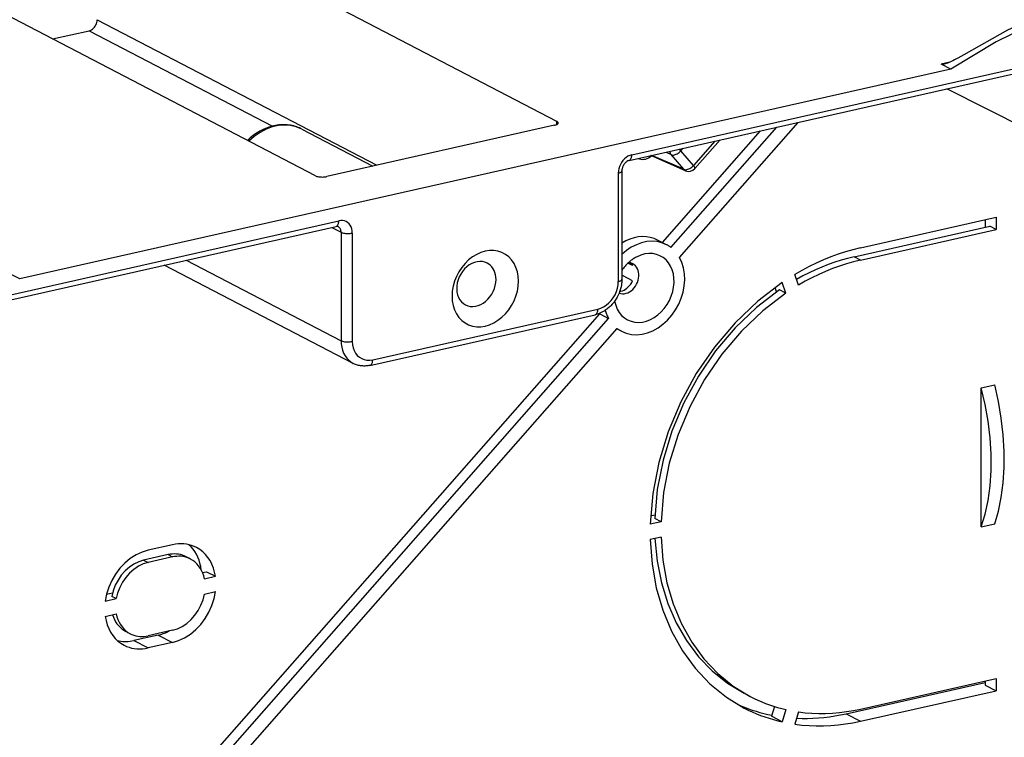
# Model space of a CAD drawing. Extents: x 0 to 420, y 0 to 297.
# Drawn here: x 336 to 367, y 249 to 271 of the extents above; entities that cross this region are included whole.
import ezdxf

# ---------------------------------------------------------------- set-up
doc = ezdxf.new("R2010")
doc.units = 0
doc.layers.get('0').update_dxf_attribs({"linetype": 'CONTINUOUS'})

msp = doc.modelspace()

# ---------------------------------------------------------------- linework, layer by layer
at = {"color": 7}
for p, q in [((352.961792, 267.953247), (339.357574, 275.02478)), ((345.526886, 266.28006), (331.922638, 273.351593)), ((338.807892, 271.081879), (347.422028, 266.604218)), ((337.42865, 270.489563), (338.557281, 270.743561)), ((338.557281, 270.743561), (344.203827, 267.808472)), ((355.266998, 266.923248), (368.401611, 269.879089)), ((365.090515, 269.556824), (336.421326, 263.105042)), ((355.184479, 266.750793), (368.127625, 269.663544)), ((365.06131, 269.775421), (364.788208, 269.713959)), ((365.090515, 269.556824), (364.788208, 269.713959)), ((369.012268, 266.9216), (364.967285, 268.952332)), ((345.104462, 267.717041), (347.298706, 266.576447)), ((352.890381, 267.834808), (345.873138, 266.255646)), ((352.961792, 267.859222), (352.961792, 267.953247)), ((356.473724, 264.071594), (359.73056, 267.773865)), ((356.736755, 263.765778), (360.393921, 267.923157)), ((356.208496, 264.225372), (359.231201, 267.661499)), ((357.98877, 267.381897), (357.21228, 266.499207)), ((356.77417, 267.043823), (356.845154, 267.124512)), ((357.823303, 267.344635), (357.161987, 266.592896)), ((356.924866, 266.435059), (355.852631, 266.901184)), ((356.865967, 266.478088), (355.879028, 266.907104)), ((356.322906, 267.006989), (356.478149, 266.929016)), ((356.865967, 266.478088), (356.478149, 266.929016)), ((357.161987, 266.592896), (356.77417, 267.043823)), ((354.849304, 266.359406), (354.849304, 263.023499)), ((354.961884, 266.430847), (354.961884, 263.09494)), ((362.30423, 264.060913), (366.481171, 265.000916)), ((366.481171, 265.000916), (366.481171, 264.625031)), ((332.483704, 261.796051), (346.244843, 264.892883)), ((332.592651, 261.666656), (346.162323, 264.720428)), ((346.02951, 264.690521), (346.316284, 264.541473)), ((362.111847, 263.785065), (366.288788, 264.725037)), ((366.151367, 264.926697), (366.151367, 264.694122)), ((366.481171, 264.625031), (366.288788, 264.725037)), ((346.316284, 264.541473), (346.316284, 261.205566)), ((346.662537, 264.517029), (346.662537, 261.181122)), ((362.30423, 263.685059), (366.481171, 264.625031)), ((356.337158, 264.158508), (356.062317, 264.301361)), ((362.30423, 263.685059), (362.111847, 263.785065)), ((346.69046, 260.506256), (340.873138, 263.530121)), ((341.550842, 263.682648), (346.316284, 261.205566)), ((355.292542, 263.51532), (355.147125, 263.590881)), ((336.421326, 263.105042), (336.119019, 263.262177)), ((355.292542, 263.045471), (355.000519, 263.197266)), ((360.401672, 262.916962), (360.287323, 263.244629)), ((359.726105, 262.705475), (359.677856, 262.843719)), ((360.009186, 262.667938), (359.894836, 262.995605)), ((354.930817, 262.729126), (354.903961, 262.743103)), ((360.009186, 262.667938), (359.816803, 262.767944)), ((337.338837, 242.774841), (354.279175, 262.032166)), ((347.206543, 260.444885), (354.140259, 262.005249)), ((347.289062, 260.617371), (354.222778, 262.177734)), ((354.279175, 262.032166), (354.554016, 261.889313)), ((337.078583, 242.023712), (354.554016, 261.889313)), ((337.341583, 241.71788), (354.817017, 261.583496)), ((354.953613, 261.496582), (354.807434, 261.572571)), ((366.021698, 259.757202), (366.439392, 259.851196)), ((366.021698, 255.472595), (366.021698, 259.757202)), ((356.167725, 255.632263), (355.833374, 255.557022)), ((355.979095, 255.835464), (355.844116, 255.805084)), ((356.167725, 255.632263), (355.975342, 255.732269)), ((366.021698, 255.472595), (366.439392, 255.566589)), ((356.167725, 255.162415), (355.833374, 255.087173)), ((341.127258, 254.925644), (340.375397, 254.756439)), ((340.989838, 254.621185), (340.237976, 254.451996)), ((340.237976, 254.451996), (340.375397, 254.380569)), ((341.127258, 254.549759), (340.375397, 254.380569)), ((340.989838, 254.621185), (341.127258, 254.549759)), ((341.680695, 254.486877), (341.543274, 254.558304)), ((342.050385, 254.069504), (342.172607, 254.097015)), ((342.172607, 254.097015), (342.447449, 253.954163)), ((342.107697, 253.877701), (342.447449, 253.954163)), ((339.097198, 253.404907), (339.281403, 253.446381)), ((342.107697, 253.407852), (342.447449, 253.484314)), ((339.055206, 253.190765), (339.394928, 253.267212)), ((339.394928, 253.267212), (339.257507, 253.338638)), ((339.055206, 252.720917), (339.394928, 252.797363)), ((339.82193, 252.188187), (339.684509, 252.259613)), ((341.127258, 252.294495), (340.375397, 252.125305)), ((340.6875, 252.147202), (339.935669, 251.977997)), ((339.935669, 251.977997), (340.375397, 251.74942)), ((341.127258, 251.918625), (340.375397, 251.74942)), ((340.6875, 252.147202), (341.127258, 251.918625)), ((362.30423, 249.871567), (366.481171, 250.811554)), ((366.151367, 250.737335), (366.151367, 250.607117)), ((366.481171, 250.811554), (366.481171, 250.435684)), ((361.864502, 249.724274), (366.151367, 250.688995)), ((362.30423, 249.495697), (366.481171, 250.435684)), ((366.151367, 250.607117), (366.481171, 250.435684)), ((358.914185, 250.256805), (358.721802, 250.356812)), ((359.656372, 249.950928), (359.565033, 249.64801)), ((360.009186, 249.855713), (359.894836, 249.476578)), ((359.894836, 249.476578), (359.565033, 249.64801)), ((360.401672, 249.783356), (360.287323, 249.404205)), ((361.864502, 249.724274), (362.30423, 249.495697))]:
    msp.add_line(p, q, dxfattribs=at)
for points in [[(377.871033, 271.496399), (376.551758, 271.927551), (375.175659, 272.197571), (373.755859, 272.303894), (372.305847, 272.245483), (370.839539, 272.02301), (369.37085, 271.638428), (367.91394, 271.09552), (366.482544, 270.399414), (365.090576, 269.556824)], [(377.706116, 271.582092), (376.44812, 271.997131), (375.137817, 272.265503), (373.78656, 272.384827), (372.406067, 272.354065), (371.008423, 272.173584), (369.605713, 271.844849), (368.210205, 271.370789), (366.834045, 270.755493), (365.489197, 270.004272)], [(338.557251, 270.743591), (338.592957, 270.754456), (338.62793, 270.770874), (338.661377, 270.79248), (338.692749, 270.818787), (338.721436, 270.849365), (338.746704, 270.883484), (338.768127, 270.920532), (338.785278, 270.959656), (338.797729, 271.000183), (338.805359, 271.041199), (338.807861, 271.081848)], [(365.489197, 270.004303), (365.396637, 269.9487), (365.301666, 269.894775), (365.204041, 269.842987), (365.153839, 269.817993), (365.102905, 269.793945), (365.061005, 269.775299), (365.018463, 269.757629), (364.982452, 269.743866), (364.946045, 269.731323), (364.91684, 269.722443), (364.887482, 269.714966)], [(364.887482, 269.714966), (364.86792, 269.71106), (364.84845, 269.708221), (364.829437, 269.706909), (364.815826, 269.707184), (364.803162, 269.708893), (364.795227, 269.710999), (364.788208, 269.713959)], [(345.104462, 267.717041), (345.068848, 267.734802), (345.032654, 267.751343), (344.99588, 267.766632), (344.958588, 267.780701), (344.910004, 267.796936), (344.860718, 267.811096), (344.810791, 267.823151), (344.760284, 267.833069), (344.709381, 267.840881), (344.658051, 267.846588), (344.606384, 267.850189), (344.554504, 267.851685), (344.502472, 267.851105), (344.450317, 267.84845), (344.398163, 267.84375), (344.345978, 267.837036), (344.293976, 267.828308), (344.242126, 267.817627), (344.19046, 267.804993), (344.139069, 267.790466), (344.088043, 267.774048), (344.037384, 267.755798), (343.987152, 267.735718), (343.937469, 267.713867), (343.893219, 267.692749), (343.855438, 267.673431), (343.818054, 267.653107), (343.781006, 267.631775), (343.744385, 267.609497), (343.697693, 267.579254), (343.651855, 267.547546), (343.606812, 267.514313), (343.562622, 267.479614), (343.519318, 267.443512), (343.476929, 267.406006), (343.435486, 267.367188)], [(345.104492, 267.717041), (344.938477, 267.786438), (344.761475, 267.828125), (344.576599, 267.841309), (344.386902, 267.825806), (344.195679, 267.78186), (344.006226, 267.710266), (343.821777, 267.612244), (343.645386, 267.489441), (343.480164, 267.343933)], [(352.890381, 267.834839), (352.912476, 267.840393), (352.932617, 267.846802), (352.950562, 267.853882), (352.966187, 267.861572), (352.979248, 267.869873), (352.989502, 267.87854), (352.996948, 267.887634), (353.001465, 267.896851), (353.00293, 267.90625)], [(353.00293, 267.90625), (353.002441, 267.911743), (353.000854, 267.917297), (352.998291, 267.922729), (352.994629, 267.928101), (352.98999, 267.933411), (352.984375, 267.938599), (352.977783, 267.943665), (352.970215, 267.948547), (352.961792, 267.953247)], [(356.77417, 267.043823), (356.769287, 267.0495), (356.76416, 267.055237), (356.758911, 267.061035), (356.753418, 267.066956), (356.747864, 267.072937), (356.742126, 267.078918), (356.736267, 267.085022), (356.730225, 267.091125), (356.724121, 267.097229)], [(355.266968, 266.923218), (355.20752, 266.90509), (355.149292, 266.877747), (355.093506, 266.841736), (355.041138, 266.797852), (354.993469, 266.746948), (354.951294, 266.690063), (354.915649, 266.628357), (354.887085, 266.563049), (354.866211, 266.495544), (354.853516, 266.427246), (354.849304, 266.359375)], [(355.184448, 266.750793), (355.200195, 266.75647), (355.214783, 266.766052), (355.227905, 266.77948), (355.239441, 266.796448), (355.249146, 266.816711), (355.256836, 266.839966), (355.262451, 266.865723), (355.265869, 266.893677), (355.266968, 266.923279)], [(355.457275, 266.812195), (355.499878, 266.796265), (355.544739, 266.78656), (355.591309, 266.783203), (355.639038, 266.786194), (355.687256, 266.795532), (355.735229, 266.811157), (355.78241, 266.832764), (355.828125, 266.860046), (355.871826, 266.892761)], [(356.437012, 267.03241), (356.438843, 267.019165), (356.441406, 267.006226), (356.444641, 266.993652), (356.448608, 266.981506), (356.453247, 266.96991), (356.458496, 266.958801), (356.464478, 266.948242), (356.471008, 266.938293), (356.478149, 266.929016)], [(356.478149, 266.929016), (356.499512, 266.921509), (356.523621, 266.917847), (356.549927, 266.918091), (356.577942, 266.92218), (356.607117, 266.930054), (356.636841, 266.941589), (356.666626, 266.956543), (356.695801, 266.97467), (356.723816, 266.995483), (356.750122, 267.018738), (356.77417, 267.043823)], [(355.184479, 266.750793), (355.172852, 266.747681), (355.160309, 266.743347), (355.142944, 266.735687), (355.11908, 266.722107), (355.104614, 266.712097), (355.090149, 266.700684), (355.075745, 266.687836), (355.061707, 266.673706), (355.048096, 266.658295), (355.035126, 266.641785), (355.022888, 266.624268), (355.011566, 266.605927), (355.001251, 266.586853), (354.992004, 266.567261), (354.983948, 266.547363), (354.977112, 266.527222), (354.971527, 266.507172), (354.967255, 266.487305), (354.964233, 266.467834), (354.962463, 266.448914), (354.961884, 266.430847)], [(356.865967, 266.478027), (356.887329, 266.470581), (356.911438, 266.466919), (356.937744, 266.467102), (356.965759, 266.471191), (356.994934, 266.479126), (357.024658, 266.490662), (357.054443, 266.505615), (357.083618, 266.523682), (357.111633, 266.544556), (357.137939, 266.567749), (357.161987, 266.592896)], [(356.865967, 266.478027), (356.871643, 266.471985), (356.877563, 266.466187), (356.883667, 266.460754), (356.890015, 266.455566), (356.896606, 266.450806), (356.903442, 266.44635), (356.9104, 266.4422), (356.917542, 266.438416), (356.924866, 266.435059)], [(357.21228, 266.499146), (357.214478, 266.503601), (357.2146, 266.509766), (357.212769, 266.517578), (357.208862, 266.526917), (357.203125, 266.537659), (357.195435, 266.549805), (357.185913, 266.563171), (357.174744, 266.577576), (357.161987, 266.592896)], [(345.526855, 266.28009), (345.548584, 266.270386), (345.574036, 266.261841), (345.602844, 266.254639), (345.634277, 266.248901), (345.667847, 266.244812), (345.70282, 266.24231), (345.738403, 266.241577), (345.773926, 266.242554), (345.808716, 266.2453), (345.842041, 266.249695), (345.873169, 266.255676)], [(354.849304, 266.359436), (354.871338, 266.36499), (354.891479, 266.371399), (354.909546, 266.378479), (354.92511, 266.386169), (354.93811, 266.39447), (354.948425, 266.403137), (354.955872, 266.412231), (354.960388, 266.421448), (354.961914, 266.430847)], [(346.162354, 264.720398), (346.17804, 264.726074), (346.192627, 264.735718), (346.205811, 264.749146), (346.217285, 264.766113), (346.22699, 264.786377), (346.234741, 264.80957), (346.240295, 264.835388), (346.243713, 264.863281), (346.244873, 264.892883)], [(346.316284, 264.541443), (346.315002, 264.566895), (346.311279, 264.591431), (346.305054, 264.614807), (346.296509, 264.636719), (346.285706, 264.656921), (346.272766, 264.675232), (346.257812, 264.691345), (346.241089, 264.705078), (346.222717, 264.716309)], [(346.662537, 264.517029), (346.658325, 264.582947), (346.64563, 264.645569), (346.624756, 264.703735), (346.596191, 264.756104), (346.560547, 264.801758), (346.518372, 264.839661), (346.470703, 264.86908), (346.418335, 264.889465), (346.362549, 264.90033), (346.304321, 264.901489), (346.244873, 264.892883)], [(346.316284, 264.541443), (346.337952, 264.531799), (346.363403, 264.523254), (346.392212, 264.516052), (346.423706, 264.510315), (346.457275, 264.506165), (346.492188, 264.503723), (346.527832, 264.502991), (346.563354, 264.503967), (346.598145, 264.506714), (346.631409, 264.511047), (346.662537, 264.517029)], [(356.062317, 264.301331), (355.952454, 264.34967), (355.836548, 264.383728), (355.71582, 264.403076), (355.591553, 264.407593), (355.464905, 264.397156), (355.33728, 264.371948), (355.210083, 264.332214), (355.084473, 264.27832), (354.961914, 264.210876)], [(356.337158, 264.158508), (356.196899, 264.217346), (356.047485, 264.253052), (355.891357, 264.265015), (355.73114, 264.253052), (355.569519, 264.217407), (355.409119, 264.15863), (355.252686, 264.077698), (355.102783, 263.975952), (354.961914, 263.855103)], [(356.473755, 264.071594), (356.45929, 264.082458), (356.444641, 264.093018), (356.42981, 264.103271), (356.414795, 264.11322), (356.399658, 264.122864), (356.384277, 264.132263), (356.368774, 264.141296), (356.353027, 264.150024), (356.337158, 264.158508)], [(362.304199, 264.060913), (362.076416, 264.005127), (361.848816, 263.94043), (361.621826, 263.86676), (361.39563, 263.784424), (361.170654, 263.693298), (360.947021, 263.593689), (360.725098, 263.485596), (360.505066, 263.369202), (360.287354, 263.244629)], [(354.739258, 262.419617), (354.770996, 262.294373), (354.817932, 262.178467), (354.879272, 262.073853), (354.953918, 261.9823), (355.040649, 261.905457), (355.137817, 261.844666), (355.243835, 261.800903), (355.356812, 261.775085), (355.474854, 261.767517), (355.595825, 261.778381), (355.717712, 261.807495), (355.838318, 261.85437), (355.955566, 261.918152), (356.067383, 261.997742), (356.171875, 262.091736), (356.267273, 262.198547), (356.351807, 262.316345), (356.424072, 262.442993), (356.482788, 262.576294), (356.526917, 262.713989), (356.555786, 262.853699), (356.568726, 262.99292), (356.565674, 263.129211), (356.546631, 263.260315), (356.511841, 263.383911), (356.462036, 263.497803), (356.398071, 263.600037), (356.320923, 263.688843), (356.232117, 263.762695), (356.133057, 263.820251), (356.025513, 263.860596), (355.911377, 263.882935), (355.792603, 263.886902), (355.671265, 263.872498), (355.549561, 263.839844), (355.429443, 263.789673)], [(354.953613, 261.496582), (355.098755, 261.436157), (355.253662, 261.400513), (355.415588, 261.390198), (355.581543, 261.405457), (355.748657, 261.446045), (355.91394, 261.511169), (356.074341, 261.599731), (356.227234, 261.710083), (356.369751, 261.840393), (356.49939, 261.98822), (356.61377, 262.15094), (356.710999, 262.325745), (356.789246, 262.50946), (356.847168, 262.698853), (356.883667, 262.890503), (356.898193, 263.081055), (356.890442, 263.267029), (356.860474, 263.445251), (356.80896, 263.612488), (356.736755, 263.765747)], [(355.429443, 263.789673), (355.403198, 263.776184), (355.377075, 263.761902), (355.351257, 263.746765), (355.325684, 263.730896), (355.300415, 263.714233), (355.275391, 263.696777), (355.250671, 263.67865), (355.226318, 263.659729), (355.202332, 263.640076)], [(362.111816, 263.785034), (361.912231, 263.73645), (361.712769, 263.680603), (361.513794, 263.617615), (361.31543, 263.547424), (361.11792, 263.470215), (360.921387, 263.386047), (360.726196, 263.295044), (360.532471, 263.197205), (360.340332, 263.092651)], [(350.81543, 263.593262), (350.74353, 263.622986), (350.666809, 263.640198), (350.586548, 263.644531), (350.504395, 263.635986), (350.421753, 263.614624), (350.34021, 263.580872), (350.261353, 263.535339), (350.186523, 263.478943), (350.117188, 263.412659), (350.054688, 263.33783), (350.000122, 263.255676), (349.954468, 263.167908), (349.918579, 263.07605), (349.893311, 262.981812), (349.878906, 262.887024), (349.875732, 262.793396), (349.883789, 262.702698), (349.903015, 262.616577), (349.932983, 262.536682), (349.973206, 262.464478), (350.022827, 262.401306), (350.081055, 262.348389), (350.146729, 262.306641)], [(351.086731, 263.086243), (351.08313, 263.159912), (351.072266, 263.231079), (351.054321, 263.298828), (351.029541, 263.362427), (350.998169, 263.421082), (350.960571, 263.47406), (350.917236, 263.520813), (350.868652, 263.560669), (350.81543, 263.593262)], [(354.875916, 262.667175), (354.926392, 262.653687), (354.979248, 262.648499), (355.033752, 262.65155), (355.088867, 262.662903), (355.143555, 262.682373), (355.19696, 262.709534), (355.248169, 262.744019), (355.296143, 262.785095), (355.34021, 262.832214), (355.379578, 262.884399), (355.413513, 262.940857), (355.441406, 263.000549), (355.462891, 263.062439), (355.477417, 263.125488), (355.484924, 263.188538), (355.485107, 263.250549), (355.478088, 263.310425), (355.463928, 263.367126), (355.442871, 263.419617), (355.415283, 263.467102), (355.381714, 263.508606), (355.342651, 263.543518), (355.298828, 263.571228)], [(355.202332, 263.640076), (355.172729, 263.61438), (355.143738, 263.587646), (355.115479, 263.559875), (355.087891, 263.531067), (355.061035, 263.501343), (355.035034, 263.470703), (355.009888, 263.439148), (354.985535, 263.406799), (354.962097, 263.373657)], [(355.298828, 263.571228), (355.285034, 263.577942), (355.270874, 263.584045), (355.256348, 263.589417), (355.241577, 263.594055), (355.226562, 263.597961), (355.211304, 263.601196), (355.195801, 263.603638), (355.180054, 263.605408), (355.164185, 263.606445)], [(355.292542, 263.51532), (355.286255, 263.525696), (355.279663, 263.535828), (355.272827, 263.545654), (355.265625, 263.555237), (355.258179, 263.564453), (355.250427, 263.573364), (355.242432, 263.58197), (355.234131, 263.590271), (355.225586, 263.598206)], [(362.304199, 263.685059), (362.089355, 263.632446), (361.874756, 263.571472), (361.660645, 263.502136), (361.447266, 263.424622), (361.235046, 263.338928), (361.024048, 263.245178), (360.814697, 263.143555), (360.607178, 263.034058), (360.401672, 262.916992)], [(350.146729, 262.306641), (350.217529, 262.277222), (350.293213, 262.26001), (350.372253, 262.255249), (350.453247, 262.263123), (350.53479, 262.283447), (350.615356, 262.315796), (350.693481, 262.35968), (350.7677, 262.414307), (350.836792, 262.478577), (350.899414, 262.551392), (350.954468, 262.63147), (351.000854, 262.717285), (351.037964, 262.807312), (351.06488, 262.899963), (351.081238, 262.993469), (351.086731, 263.086243)], [(354.961884, 263.09494), (354.961365, 263.061829), (354.959808, 263.028687), (354.957214, 262.995514), (354.953613, 262.962372), (354.949005, 262.929321), (354.936798, 262.863525), (354.920715, 262.79834), (354.900879, 262.734009), (354.87738, 262.670807), (354.850311, 262.608948), (354.819794, 262.548676), (354.78595, 262.490234), (354.748932, 262.433838), (354.708832, 262.3797), (354.665802, 262.328064), (354.619965, 262.279175), (354.596069, 262.255829), (354.571503, 262.233215), (354.546295, 262.211426), (354.520508, 262.19046), (354.494171, 262.170349), (354.467194, 262.151062), (354.439697, 262.132721), (354.411713, 262.115295), (354.38324, 262.098877), (354.342773, 262.077637), (354.304047, 262.059509), (354.264709, 262.043243), (354.234009, 262.031982), (354.203003, 262.021912), (354.171753, 262.013), (354.140259, 262.005249)], [(354.222778, 262.177734), (354.311951, 262.204956), (354.399292, 262.245972), (354.483032, 262.299988), (354.561523, 262.365845), (354.633057, 262.4422), (354.696289, 262.527527), (354.749878, 262.620117), (354.792725, 262.717957), (354.823975, 262.819214), (354.842896, 262.921753), (354.849304, 263.023499)], [(354.849304, 263.023499), (354.871338, 263.029114), (354.891479, 263.035461), (354.909546, 263.042542), (354.92511, 263.050293), (354.93811, 263.058533), (354.948425, 263.067261), (354.955872, 263.076294), (354.960388, 263.085571), (354.961914, 263.09491)], [(354.930786, 262.729126), (354.979309, 262.743225), (355.0271, 262.763489), (355.073669, 262.789612), (355.118286, 262.821289), (355.160339, 262.858093), (355.199341, 262.899475), (355.234619, 262.944885), (355.265869, 262.993774), (355.292542, 263.045471)], [(359.894775, 262.995605), (359.144165, 262.42334), (358.445679, 261.757935), (357.810913, 261.010254), (357.250366, 260.192749), (356.773193, 259.318848), (356.387451, 258.403015), (356.099243, 257.460388), (355.913574, 256.50647), (355.833374, 255.557022)], [(359.816772, 262.767883), (359.107544, 262.225708), (358.447632, 261.595764), (357.8479, 260.888428), (357.318115, 260.115295), (356.866943, 259.289001), (356.501831, 258.423157), (356.228882, 257.531982), (356.052368, 256.630066), (355.975342, 255.732254)], [(360.009155, 262.667908), (359.299927, 262.125732), (358.640015, 261.495789), (358.040283, 260.788452), (357.510498, 260.01532), (357.059326, 259.189026), (356.694214, 258.323181), (356.421265, 257.432007), (356.244751, 256.53009), (356.167725, 255.632278)], [(354.140259, 262.005249), (354.156006, 262.010925), (354.170532, 262.020508), (354.183716, 262.033936), (354.19519, 262.050903), (354.204956, 262.071167), (354.212646, 262.094421), (354.218262, 262.120178), (354.22168, 262.148132), (354.222778, 262.177734)], [(354.271545, 262.045898), (354.2724, 262.044373), (354.273193, 262.042847), (354.274048, 262.041321), (354.274902, 262.039795), (354.275757, 262.038269), (354.276611, 262.036743), (354.277466, 262.035217), (354.27832, 262.033691), (354.279175, 262.032166)], [(354.449097, 262.138855), (354.458191, 262.109375), (354.467896, 262.080322), (354.478333, 262.051636), (354.48938, 262.023438), (354.501099, 261.995667), (354.513367, 261.968323), (354.526306, 261.941528), (354.539856, 261.915161), (354.554016, 261.889282)], [(354.817017, 261.583496), (354.831482, 261.572632), (354.84613, 261.562073), (354.860962, 261.551819), (354.875977, 261.54187), (354.891113, 261.532227), (354.906494, 261.522827), (354.921997, 261.513794), (354.937744, 261.505005), (354.953613, 261.496582)], [(346.316284, 261.205566), (346.337952, 261.195862), (346.363403, 261.187317), (346.392212, 261.180115), (346.423706, 261.174377), (346.457275, 261.170288), (346.492188, 261.167786), (346.527832, 261.167053), (346.563354, 261.16803), (346.598145, 261.170776), (346.631409, 261.175171), (346.662537, 261.181152)], [(346.316284, 261.205566), (346.321289, 261.103943), (346.336304, 261.005798), (346.360962, 260.912292), (346.395203, 260.824585), (346.438477, 260.743713), (346.490356, 260.670593), (346.55011, 260.60614), (346.617065, 260.551147), (346.69043, 260.506226)], [(346.662537, 261.181152), (346.668945, 261.082275), (346.687866, 260.988281), (346.719116, 260.901123), (346.761963, 260.82251), (346.815552, 260.754028), (346.878784, 260.697144), (346.950317, 260.653015), (347.028809, 260.622498), (347.112549, 260.606201), (347.19989, 260.604492), (347.289062, 260.617371)], [(347.206543, 260.444885), (347.174683, 260.438354), (347.142639, 260.433075), (347.110504, 260.429077), (347.078278, 260.426392), (347.045868, 260.425018), (347.013489, 260.424988), (346.981171, 260.4263), (346.948975, 260.428986), (346.916809, 260.433075), (346.884918, 260.438568), (346.853302, 260.445435), (346.822052, 260.453705), (346.791138, 260.463379), (346.760681, 260.474457), (346.730804, 260.486877), (346.69046, 260.506256)], [(347.206543, 260.444885), (347.22229, 260.450562), (347.236877, 260.460144), (347.25, 260.473572), (347.261536, 260.49054), (347.27124, 260.510803), (347.278931, 260.534058), (347.284546, 260.559814), (347.287964, 260.587769), (347.289062, 260.617371)], [(366.439392, 255.566605), (366.554321, 255.955521), (366.641663, 256.378052), (366.700439, 256.829468), (366.72998, 257.304871), (366.72998, 257.799011), (366.700439, 258.306335), (366.641663, 258.821289), (366.554321, 259.338135), (366.439392, 259.851196)], [(366.021729, 255.47261), (366.142944, 255.86293), (366.234985, 256.286499), (366.296997, 256.738708), (366.328125, 257.214478), (366.328125, 257.708557), (366.296997, 258.215515), (366.234985, 258.729736), (366.142944, 259.245544), (366.021729, 259.757202)], [(341.865234, 254.841812), (341.79126, 254.876419), (341.714539, 254.904922), (341.635315, 254.927139), (341.553955, 254.943008), (341.470825, 254.952438), (341.38623, 254.955429), (341.300537, 254.95195), (341.21405, 254.942001), (341.127258, 254.925644)], [(355.833374, 255.087173), (355.891724, 254.331802), (356.022095, 253.603897), (356.222839, 252.911575), (356.491821, 252.26265), (356.825989, 251.664383), (357.221619, 251.123428), (357.674255, 250.64595), (358.178833, 250.237259), (358.729675, 249.901901)], [(355.980957, 255.120377), (356.048462, 254.425369), (356.180786, 253.756638), (356.376587, 253.121262), (356.633667, 252.526077), (356.949341, 251.977402), (357.320251, 251.481155), (357.742371, 251.042618), (358.211243, 250.666489), (358.721802, 250.356796)], [(356.167725, 255.16243), (356.223999, 254.447708), (356.348328, 253.759048), (356.539185, 253.104141), (356.794434, 252.49025), (357.111328, 251.924332), (357.486206, 251.412643), (357.914917, 250.960892), (358.3927, 250.574203), (358.914185, 250.256821)], [(340.375366, 254.756424), (340.187012, 254.699051), (340.002441, 254.612808), (339.825317, 254.499405), (339.659119, 254.36113), (339.507202, 254.20076), (339.372681, 254.021439), (339.258179, 253.826797), (339.165894, 253.620682), (339.097778, 253.407272), (339.055176, 253.19075)], [(342.011902, 254.151566), (341.995361, 254.255173), (341.971985, 254.355606), (341.941895, 254.452316), (341.905151, 254.544815), (341.862061, 254.632645), (341.812744, 254.715347), (341.757568, 254.792435), (341.696777, 254.86351), (341.630737, 254.928238)], [(342.447449, 253.954178), (342.422607, 254.084183), (342.386841, 254.208572), (342.340393, 254.326309), (342.28363, 254.436417), (342.217041, 254.537857), (342.141235, 254.629898), (342.056885, 254.711655), (341.9646, 254.782486), (341.865234, 254.841812)], [(340.237976, 254.451981), (340.086975, 254.405167), (339.939392, 254.333633), (339.798645, 254.23909), (339.667969, 254.123672), (339.550232, 253.990005), (339.448242, 253.841141), (339.364197, 253.680496), (339.300171, 253.511703), (339.257507, 253.338638)], [(340.375366, 254.380569), (340.224365, 254.333694), (340.076782, 254.262192), (339.936035, 254.167648), (339.805359, 254.0522), (339.687622, 253.918533), (339.585632, 253.769699), (339.501587, 253.609024), (339.437622, 253.440262), (339.394897, 253.267227)], [(341.543335, 254.558304), (341.487854, 254.584274), (341.430298, 254.605637), (341.37085, 254.622299), (341.309875, 254.634201), (341.247498, 254.641312), (341.184082, 254.643539), (341.119751, 254.640915), (341.054932, 254.633469), (340.989868, 254.62117)], [(341.680725, 254.486893), (341.625244, 254.512833), (341.567749, 254.534195), (341.508301, 254.550858), (341.447266, 254.562759), (341.384888, 254.56987), (341.321472, 254.572098), (341.257202, 254.569473), (341.192383, 254.562027), (341.127258, 254.549759)], [(342.107727, 253.877701), (342.08606, 253.966934), (342.057373, 254.052139), (342.021667, 254.132645), (341.97937, 254.207901), (341.930725, 254.277267), (341.876099, 254.340317), (341.815918, 254.39653), (341.75061, 254.445511), (341.680725, 254.486893)], [(341.127258, 251.918625), (341.315613, 251.976028), (341.500244, 252.062271), (341.677368, 252.175674), (341.843506, 252.313919), (341.995422, 252.474319), (342.130005, 252.653641), (342.244507, 252.848282), (342.336792, 253.054367), (342.404846, 253.267776), (342.447449, 253.484329)], [(341.127258, 252.29451), (341.278259, 252.341354), (341.425842, 252.412857), (341.566589, 252.507401), (341.697266, 252.622849), (341.815002, 252.756516), (341.916992, 252.90535), (342.001038, 253.066025), (342.065063, 253.234818), (342.107727, 253.407852)], [(339.055176, 252.720901), (339.080017, 252.590897), (339.115784, 252.466476), (339.162231, 252.34874), (339.218994, 252.238663), (339.285583, 252.137192), (339.361389, 252.045181), (339.445801, 251.963394), (339.538086, 251.892593), (339.637451, 251.833267)], [(339.281372, 252.771805), (339.306885, 252.697037), (339.337646, 252.62587), (339.373657, 252.55867), (339.414551, 252.495926), (339.460205, 252.437881), (339.510376, 252.384964), (339.564636, 252.337448), (339.622803, 252.295578), (339.684509, 252.259628)], [(339.394897, 252.797379), (339.416565, 252.708115), (339.445312, 252.62294), (339.480957, 252.542435), (339.523315, 252.467178), (339.571899, 252.397781), (339.626587, 252.334732), (339.686707, 252.278519), (339.752014, 252.229568), (339.821899, 252.188187)], [(340.6875, 252.147202), (340.72522, 252.156296), (340.763, 252.16658), (340.800659, 252.178055), (340.838257, 252.19072), (340.875732, 252.204544), (340.912964, 252.219498), (340.950134, 252.235611), (340.987061, 252.252853), (341.023682, 252.271194)], [(339.432129, 251.975479), (339.485718, 251.964493), (339.5401, 251.956314), (339.595215, 251.950974), (339.651001, 251.948441), (339.707275, 251.948715), (339.764038, 251.951828), (339.821045, 251.957748), (339.878296, 251.966476), (339.935669, 251.977982)], [(339.821899, 252.188187), (339.87738, 252.162216), (339.934937, 252.140854), (339.994385, 252.124191), (340.055359, 252.112289), (340.117737, 252.105179), (340.181152, 252.102951), (340.245483, 252.105576), (340.310303, 252.113022), (340.375366, 252.12532)], [(339.637451, 251.833267), (339.711426, 251.79866), (339.788086, 251.770157), (339.86731, 251.74794), (339.94873, 251.732071), (340.03186, 251.72261), (340.116455, 251.71962), (340.202148, 251.723099), (340.288574, 251.733047), (340.375366, 251.749405)], [(358.914185, 250.256821), (359.029785, 250.198776), (359.147095, 250.144058), (359.265991, 250.092667), (359.386353, 250.044632), (359.50824, 250.000015), (359.631531, 249.958755), (359.756104, 249.920975), (359.88208, 249.886612), (360.009155, 249.855728)], [(358.512939, 250.021835), (358.625977, 249.972061), (358.740356, 249.925186), (358.856079, 249.881241), (358.973022, 249.840225), (359.091187, 249.80217), (359.210449, 249.767075), (359.330811, 249.73494), (359.452148, 249.705826), (359.574585, 249.679703)], [(358.729675, 249.901901), (358.852661, 249.840195), (358.977417, 249.782028), (359.103943, 249.727463), (359.232056, 249.676468), (359.361694, 249.629166), (359.49292, 249.585464), (359.625488, 249.545486), (359.759521, 249.509171), (359.894775, 249.476578)], [(360.401672, 249.78334), (360.607178, 249.758743), (360.814697, 249.742691), (361.024048, 249.735275), (361.235046, 249.736465), (361.447266, 249.746323), (361.660645, 249.764786), (361.874756, 249.791824), (362.089355, 249.827469), (362.304199, 249.871597)], [(360.287354, 249.404221), (360.505066, 249.37767), (360.725098, 249.360306), (360.947021, 249.352097), (361.170654, 249.353104), (361.39563, 249.363297), (361.621826, 249.382706), (361.848816, 249.41127), (362.076416, 249.448929), (362.304199, 249.495682)], [(360.342102, 249.585892), (360.508545, 249.580643), (360.676025, 249.580582), (360.844238, 249.585678), (361.013184, 249.595932), (361.182739, 249.611343), (361.352783, 249.631912), (361.523193, 249.657608), (361.693726, 249.68837), (361.864502, 249.724258)]]:
    msp.add_lwpolyline(points, dxfattribs=at)
msp.add_lwpolyline([(351.779297, 263.037354), (351.770508, 263.185608), (351.744385, 263.327454), (351.701355, 263.460327), (351.642151, 263.582092), (351.56781, 263.690552), (351.479492, 263.783875), (351.378906, 263.860474), (351.267578, 263.919128), (351.147583, 263.958679), (351.020752, 263.978577), (350.889526, 263.978394), (350.75592, 263.958191), (350.622314, 263.918274), (350.491089, 263.859375), (350.364258, 263.78241), (350.244263, 263.688843), (350.132935, 263.580139), (350.032349, 263.458191), (349.944031, 263.325134), (349.86969, 263.183167), (349.810486, 263.03479), (349.767456, 262.882568), (349.741333, 262.729004), (349.732544, 262.576782), (349.741333, 262.428467), (349.767456, 262.286682), (349.810486, 262.153809), (349.86969, 262.032043), (349.944031, 261.923584), (350.032349, 261.830261), (350.132935, 261.753601), (350.244263, 261.695007), (350.364258, 261.655457), (350.491089, 261.635559), (350.622314, 261.635742), (350.75592, 261.655945), (350.889526, 261.695862), (351.020752, 261.754761), (351.147583, 261.831665), (351.267578, 261.925293), (351.378906, 262.033997), (351.479492, 262.155945), (351.56781, 262.289001), (351.642151, 262.430969), (351.701355, 262.579285), (351.744385, 262.731567), (351.770508, 262.885132)], close=True, dxfattribs=at)
for centre, radius, start, end in [((357.024567, 266.664307), 0.25, 246.499844, 318.662469), ((346.187561, 264.63559), 0.088232, 66.450794, 106.557938), ((355.054962, 263.30365), 0.119488, 218.826861, 242.901215)]:
    msp.add_arc(centre, radius, start, end, dxfattribs=at)

doc.saveas('drawing.dxf')
